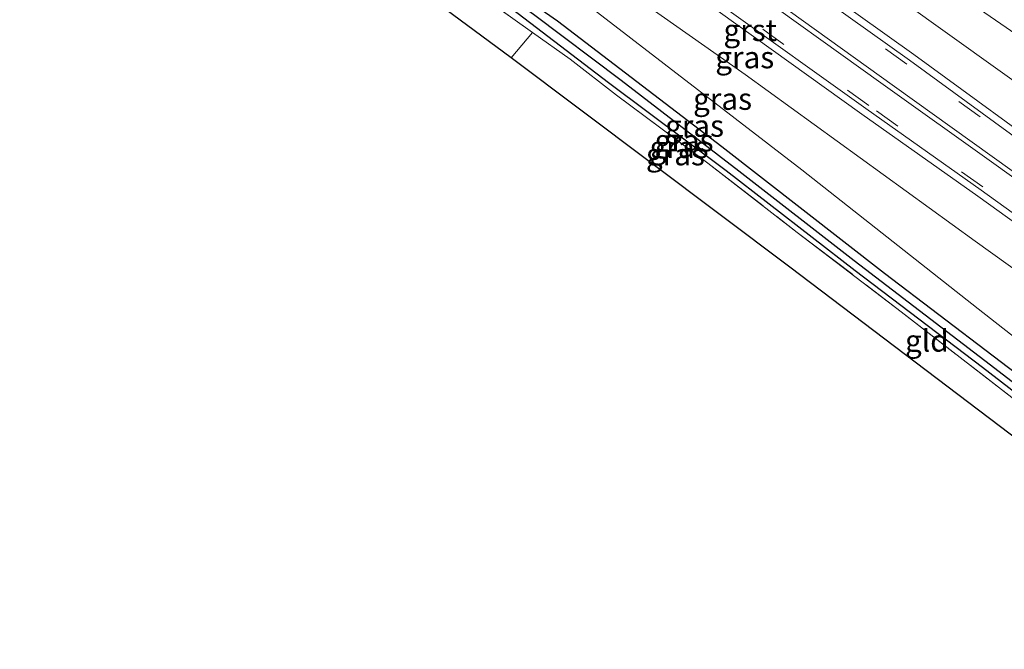
# Model space of a CAD drawing. Units: metres. Extents: x 229997 to 240003, y 481249 to 487501.
# Drawn here: x 235632 to 235745, y 486006 to 486078 of the extents above; entities that cross this region are included whole.
import ezdxf
from ezdxf.enums import TextEntityAlignment as Align

# ---------------------------------------------------------------- set-up
doc = ezdxf.new("R2010")
doc.units = ezdxf.units.M
doc.linetypes.add('IE-TERREINAFSCHEIDING', pattern=[10, 8, -2])
doc.linetypes.add('VW-3-9_STREEP', pattern=[12, 3, -9])
for name, color, linetype, lineweight in [('B-ME-GR-BOMENSTRUIKEN-GV-B6', 93, 'Continuous', 18), ('B-ME-GW-KRUINLIJN-L-B1', 93, 'Continuous', 18), ('B-ME-GW-TEENLIJN-L-B1', 93, 'Continuous', 18), ('B-ME-IE-GRASLAND-GV-B6', 93, 'Continuous', 18), ('B-ME-IE-GRONDWERKLIJN-GROND_INGERICHT-GV-B6', 253, 'Continuous', 18), ('B-ME-IE-TERREINAFSCHEIDING-RASTERHEKWERK-L-B1', 8, 'IE-TERREINAFSCHEIDING', 18), ('B-ME-VH-VERH_SOORT-BITUMEN-GV-B6', 8, 'IE-TERREINAFSCHEIDING-NATUURLIJK-HOUTWAL', 18), ('B-ME-VH-VERH_SOORT-GV-B6', 8, 'Continuous', 18), ('B-ME-VW-MARKERING-39STREEP-015-L-B1', 255, 'VW-3-9_STREEP', 18), ('B-ME-VW-MARKERING-STREEP-015-L-B1', 7, 'Continuous', 18)]:
    doc.layers.add(name, color=color, linetype=linetype, lineweight=lineweight)
for name, color, linetype in [('B-ME-GW-INSTEEKWATERGANG-L-B1', 10, 'Continuous'), ('B-ME-GW-WATERGANG-GREPPEL-L-B1', 10, 'Continuous'), ('B-ME-KG-KADASTRAAL-OPNAMEDTMGRENS-L-B1', 10, 'Continuous')]:
    doc.layers.add(name, color=color, linetype=linetype)
doc.styles.add('NLCS-ISO', font='NLCS-ISO.TTF')
doc.linetypes.add('IE-TERREINAFSCHEIDING-NATUURLIJK-HOUTWAL', pattern='A,7,-1.5,[67,NLCS.SHX,S=0.75,R=45,X=0,Y=0],-1.5,7,-1.5,[70,NLCS.SHX,S=0.75,R=0,X=0,Y=0],-1.5', length=20)

msp = doc.modelspace()

# ---------------------------------------------------------------- linework, layer by layer
at = {"layer": 'B-ME-GR-BOMENSTRUIKEN-GV-B6'}
for points in [[(235803.372, 486042.607, 15.282), (235801.454, 486039.816, 15.443), (235764.115, 486064.385, 16.178), (235723.249, 486092.554, 16.52), (235680.453, 486122.678, 15.844), (235653.047, 486142.683, 15.666), (235654.958, 486145.311, 15.538), (235669.621, 486134.559, 15.748), (235684.766, 486123.449, 15.957), (235702.701, 486110.844, 16.203), (235723.871, 486096.175, 16.487), (235748.845, 486079.417, 16.324), (235771.694, 486064.047, 15.823), (235803.372, 486042.607, 15.282)], [(235801.454, 486039.816, 15.443), (235797.806, 486034.51, 19.458), (235782.33, 486045.548, 19.468), (235760.485, 486060.961, 19.401), (235733.241, 486080.464, 19.1), (235705.676, 486099.761, 18.712), (235677.674, 486119.898, 18.224), (235650.77, 486139.552, 17.597), (235653.047, 486142.683, 15.666), (235680.453, 486122.678, 15.844), (235723.249, 486092.554, 16.52), (235764.115, 486064.385, 16.178), (235801.454, 486039.816, 15.443)]]:
    msp.add_polyline3d(points, dxfattribs=at)
at = {"layer": 'B-ME-GW-INSTEEKWATERGANG-L-B1'}
for points in [[(235635.7, 486118.83, 14.75), (235650.765, 486107.814, 15.038), (235671.825, 486093.407, 15.501), (235693.71, 486078.145, 16.048), (235712.587, 486063.754, 15.957), (235731.245, 486049.199, 15.556), (235749.928, 486034.98, 15.042), (235768.011, 486020.723, 14.687), (235781.419, 486010.673, 14.498)], [(235780.513, 486009.355, 14.419), (235772.892, 486015.221, 14.545), (235757.265, 486026.985, 14.955), (235742.495, 486038.396, 15.109), (235727.886, 486049.468, 15.547), (235713.06, 486060.96, 15.965), (235699.573, 486071.043, 16.078), (235687.12, 486080.623, 15.957), (235673.956, 486090.231, 15.627), (235662.413, 486097.849, 15.33), (235646.941, 486108.64, 14.988), (235634.365, 486116.994, 14.69)]]:
    msp.add_polyline3d(points, dxfattribs=at)
at = {"layer": 'B-ME-GW-KRUINLIJN-L-B1'}
msp.add_polyline3d([(235787.647, 486019.733, 19.522), (235769.745, 486032.719, 19.409), (235741.658, 486052.894, 19.167), (235715.261, 486072.021, 18.842), (235694.195, 486086.838, 18.591), (235668.192, 486105.36, 18.128), (235640.29, 486125.142, 17.463)], dxfattribs=at)
at = {"layer": 'B-ME-GW-TEENLIJN-L-B1'}
for points in [[(235653.047, 486142.683, 15.666), (235680.453, 486122.678, 15.844), (235723.249, 486092.554, 16.52), (235764.115, 486064.385, 16.178), (235801.454, 486039.816, 15.443)], [(235637.682, 486121.555, 14.96), (235665.939, 486101.362, 15.552), (235698.311, 486079.124, 16.491), (235721.775, 486061.053, 16.094), (235741.984, 486045.106, 15.527), (235764.781, 486027.279, 15.034), (235783.198, 486013.261, 14.654)]]:
    msp.add_polyline3d(points, dxfattribs=at)
at = {"layer": 'B-ME-GW-WATERGANG-GREPPEL-L-B1'}
msp.add_polyline3d([(235635.082, 486117.98, 14.169), (235644.478, 486111.373, 14.458), (235652.952, 486105.431, 14.641), (235662.595, 486098.843, 14.884), (235670.959, 486093.235, 15.101), (235681.231, 486085.976, 15.389), (235690.979, 486078.932, 15.46), (235701.024, 486071.361, 15.481), (235714.544, 486060.969, 15.309), (235727.78, 486050.666, 15.113), (235742.775, 486039.21, 14.625), (235757.138, 486028.159, 14.454), (235772.61, 486016.429, 14.157), (235780.982, 486010.037, 13.986)], dxfattribs=at)
at = {"layer": 'B-ME-IE-GRASLAND-GV-B6'}
for points in [[(235795.583, 486030.979, 19.986), (235795.283, 486030.579, 19.986), (235786.697, 486036.731, 19.941), (235769.299, 486049.139, 19.82), (235752.559, 486061.207, 19.701), (235734.622, 486074.309, 19.51), (235718.224, 486086.005, 19.304), (235700.633, 486098.603, 19.084), (235683.644, 486110.813, 18.8), (235665.135, 486124.032, 18.49), (235648.365, 486136.031, 18.136), (235648.636, 486136.451, 18.136), (235650.77, 486139.552, 17.597), (235677.674, 486119.898, 18.224), (235705.676, 486099.761, 18.712), (235733.241, 486080.464, 19.1), (235760.485, 486060.961, 19.401), (235782.33, 486045.548, 19.468), (235797.806, 486034.51, 19.458), (235795.583, 486030.979, 19.986)], [(235789.835, 486023.145, 20.039), (235787.647, 486019.733, 19.522), (235769.745, 486032.719, 19.409), (235741.658, 486052.894, 19.167), (235715.261, 486072.021, 18.842), (235694.195, 486086.838, 18.591), (235668.192, 486105.36, 18.128), (235640.29, 486125.142, 17.463), (235643.15, 486127.787, 18.093), (235643.429, 486128.202, 18.093), (235650.803, 486123.068, 18.264), (235667.321, 486111.403, 18.574), (235680.218, 486102.112, 18.794), (235696.464, 486090.472, 19.067), (235712.143, 486079.267, 19.295), (235728.649, 486067.465, 19.515), (235741.942, 486058.032, 19.66), (235758.292, 486046.308, 19.796), (235771.268, 486037.018, 19.88), (235782.833, 486028.775, 20.007), (235790.131, 486023.549, 20.039), (235789.835, 486023.145, 20.039)], [(235787.647, 486019.733, 19.522), (235783.198, 486013.261, 14.654), (235764.781, 486027.279, 15.034), (235741.984, 486045.106, 15.527), (235721.775, 486061.053, 16.094), (235698.311, 486079.124, 16.491), (235665.939, 486101.362, 15.552), (235637.682, 486121.555, 14.96), (235640.29, 486125.142, 17.463), (235668.192, 486105.36, 18.128), (235694.195, 486086.838, 18.591), (235715.261, 486072.021, 18.842), (235741.658, 486052.894, 19.167), (235769.745, 486032.719, 19.409), (235787.647, 486019.733, 19.522)], [(235783.198, 486013.261, 14.654), (235781.419, 486010.673, 14.498), (235768.011, 486020.723, 14.687), (235749.928, 486034.98, 15.042), (235731.245, 486049.199, 15.556), (235712.587, 486063.754, 15.957), (235693.71, 486078.145, 16.048), (235671.825, 486093.407, 15.501), (235650.765, 486107.814, 15.038), (235635.7, 486118.83, 14.75), (235637.682, 486121.555, 14.96), (235665.939, 486101.362, 15.552), (235698.311, 486079.124, 16.491), (235721.775, 486061.053, 16.094), (235741.984, 486045.106, 15.527), (235764.781, 486027.279, 15.034), (235783.198, 486013.261, 14.654)], [(235781.419, 486010.673, 14.498), (235780.982, 486010.037, 13.986), (235772.61, 486016.429, 14.157), (235757.138, 486028.159, 14.454), (235742.775, 486039.21, 14.625), (235727.78, 486050.666, 15.113), (235714.544, 486060.969, 15.309), (235701.024, 486071.361, 15.481), (235690.979, 486078.932, 15.46), (235681.231, 486085.976, 15.389), (235670.959, 486093.235, 15.101), (235662.595, 486098.843, 14.884), (235652.952, 486105.431, 14.641), (235644.478, 486111.373, 14.458), (235635.082, 486117.98, 14.169), (235635.7, 486118.83, 14.75), (235650.765, 486107.814, 15.038), (235671.825, 486093.407, 15.501), (235693.71, 486078.145, 16.048), (235712.587, 486063.754, 15.957), (235731.245, 486049.199, 15.556), (235749.928, 486034.98, 15.042), (235768.011, 486020.723, 14.687), (235781.419, 486010.673, 14.498)], [(235780.513, 486009.355, 14.419), (235780.043, 486008.672, 14.56), (235773.969, 486013.227, 14.433), (235766.831, 486018.769, 14.846), (235755.854, 486026.973, 15.076), (235745.852, 486034.937, 15.08), (235733.169, 486044.792, 15.418), (235721.233, 486053.891, 15.81), (235710.978, 486061.826, 16.057), (235700.512, 486069.645, 16.186), (235695.163, 486073.752, 16.291), (235690.855, 486076.807, 16.37), (235679.021, 486085.283, 16.245)], [(235687.12, 486080.623, 15.957), (235699.573, 486071.043, 16.078), (235713.06, 486060.96, 15.965), (235727.886, 486049.468, 15.547), (235742.495, 486038.396, 15.109), (235757.265, 486026.985, 14.955), (235772.892, 486015.221, 14.545), (235780.513, 486009.355, 14.419)], [(235780.982, 486010.037, 13.986), (235780.513, 486009.355, 14.419), (235772.892, 486015.221, 14.545), (235757.265, 486026.985, 14.955), (235742.495, 486038.396, 15.109), (235727.886, 486049.468, 15.547), (235713.06, 486060.96, 15.965), (235699.573, 486071.043, 16.078), (235687.12, 486080.623, 15.957)], [(235690.979, 486078.932, 15.46), (235701.024, 486071.361, 15.481), (235714.544, 486060.969, 15.309), (235727.78, 486050.666, 15.113), (235742.775, 486039.21, 14.625), (235757.138, 486028.159, 14.454), (235772.61, 486016.429, 14.157), (235780.982, 486010.037, 13.986)]]:
    msp.add_polyline3d(points, dxfattribs=at)
at = {"layer": 'B-ME-IE-GRONDWERKLIJN-GROND_INGERICHT-GV-B6'}
for points in [[(235633.993, 486116.482, 14.961), (235650.178, 486105.42, 15.184), (235663.242, 486096.482, 15.451), (235672.793, 486089.883, 15.823), (235679.021, 486085.283, 16.245), (235690.855, 486076.807, 16.37), (235688.393, 486073.933, 16.227), (235663.244, 486092.557, 15.205), (235632.02, 486113.76, 14.647), (235633.993, 486116.482, 14.961)], [(235780.043, 486008.672, 14.56), (235778.215, 486006.058, 14.437), (235720.379, 486049.917, 15.673), (235688.393, 486073.933, 16.227), (235690.855, 486076.807, 16.37), (235695.163, 486073.752, 16.291), (235700.512, 486069.645, 16.186), (235710.978, 486061.826, 16.057), (235721.233, 486053.891, 15.81), (235733.169, 486044.792, 15.418), (235745.852, 486034.937, 15.08), (235755.854, 486026.973, 15.076), (235766.831, 486018.769, 14.846), (235773.969, 486013.227, 14.433), (235780.043, 486008.672, 14.56)]]:
    msp.add_polyline3d(points, dxfattribs=at)
at = {"layer": 'B-ME-IE-TERREINAFSCHEIDING-RASTERHEKWERK-L-B1'}
msp.add_line((235690.855, 486076.807, 16.37), (235688.393, 486073.933, 16.227), dxfattribs=at)
for points in [[(235633.993, 486116.482, 14.961), (235650.178, 486105.42, 15.184), (235663.242, 486096.482, 15.451), (235672.793, 486089.883, 15.823), (235679.021, 486085.283, 16.245), (235690.855, 486076.807, 16.37)], [(235690.855, 486076.807, 16.37), (235695.163, 486073.752, 16.291), (235700.512, 486069.645, 16.186), (235710.978, 486061.826, 16.057), (235721.233, 486053.891, 15.81), (235733.169, 486044.792, 15.418), (235745.852, 486034.937, 15.08), (235755.854, 486026.973, 15.076), (235766.831, 486018.769, 14.846), (235773.969, 486013.227, 14.433), (235780.043, 486008.672, 14.56)]]:
    msp.add_polyline3d(points, dxfattribs=at)
at = {"layer": 'B-ME-KG-KADASTRAAL-OPNAMEDTMGRENS-L-B1'}
msp.add_polyline3d([(235778.215, 486006.058, 14.437), (235720.379, 486049.917, 15.673), (235688.393, 486073.933, 16.227), (235663.244, 486092.557, 15.205), (235632.02, 486113.76, 14.647)], dxfattribs=at)
at = {"layer": 'B-ME-VH-VERH_SOORT-BITUMEN-GV-B6'}
msp.add_polyline3d([(235717.798, 486085.318, 19.354), (235734.117, 486073.659, 19.569), (235752.194, 486060.47, 19.769), (235768.868, 486048.472, 19.897), (235786.284, 486035.997, 20.006), (235794.808, 486029.914, 20.074), (235794.595, 486029.623, 20.062), (235792.863, 486027.248, 20.152), (235792.551, 486026.781, 20.151), (235790.809, 486024.451, 20.106), (235790.589, 486024.174, 20.094), (235783.294, 486029.424, 20.052), (235771.803, 486037.604, 19.953), (235758.725, 486046.936, 19.852), (235742.338, 486058.73, 19.714), (235729.095, 486068.118, 19.546), (235712.611, 486079.897, 19.353)], dxfattribs=at)
at = {"layer": 'B-ME-VH-VERH_SOORT-GV-B6'}
for points in [[(235648.365, 486136.031, 18.136), (235665.135, 486124.032, 18.49), (235683.644, 486110.813, 18.8), (235700.633, 486098.603, 19.084), (235718.224, 486086.005, 19.304), (235734.622, 486074.309, 19.51), (235752.559, 486061.207, 19.701), (235769.299, 486049.139, 19.82), (235786.697, 486036.731, 19.941), (235795.283, 486030.579, 19.986), (235794.808, 486029.914, 20.074), (235786.284, 486035.997, 20.006), (235768.868, 486048.472, 19.897), (235752.194, 486060.47, 19.769), (235734.117, 486073.659, 19.569), (235717.798, 486085.318, 19.354), (235700.1, 486098.004, 19.115), (235683.253, 486110.092, 18.836), (235664.573, 486123.447, 18.526), (235647.919, 486135.353, 18.17), (235648.365, 486136.031, 18.136)], [(235712.611, 486079.897, 19.353), (235729.095, 486068.118, 19.546), (235742.338, 486058.73, 19.714), (235758.725, 486046.936, 19.852), (235771.803, 486037.604, 19.953), (235783.294, 486029.424, 20.052), (235790.589, 486024.174, 20.094), (235790.131, 486023.549, 20.039), (235782.833, 486028.775, 20.007), (235771.268, 486037.018, 19.88), (235758.292, 486046.308, 19.796), (235741.942, 486058.032, 19.66), (235728.649, 486067.465, 19.515), (235712.143, 486079.267, 19.295)]]:
    msp.add_polyline3d(points, dxfattribs=at)
at = {"layer": 'B-ME-VW-MARKERING-39STREEP-015-L-B1'}
for points in [[(235794.595, 486029.623, 20.062), (235786.021, 486035.774, 20.009), (235768.808, 486048.124, 19.916), (235751.953, 486060.171, 19.777), (235733.793, 486073.196, 19.581), (235717.353, 486084.997, 19.352), (235699.9, 486097.535, 19.123), (235682.935, 486109.725, 18.835), (235664.311, 486122.948, 18.541), (235647.6, 486134.864, 18.182)], [(235790.809, 486024.451, 20.106), (235783.613, 486029.618, 20.059), (235771.981, 486037.936, 19.967), (235758.949, 486047.26, 19.864), (235742.525, 486059.099, 19.714), (235729.451, 486068.444, 19.556), (235712.925, 486080.342, 19.342), (235697.31, 486091.479, 19.13), (235680.904, 486103.259, 18.875), (235668.186, 486112.304, 18.656), (235668.045, 486112.43, 18.644), (235651.564, 486124.18, 18.326), (235644.205, 486129.411, 18.175)]]:
    msp.add_polyline3d(points, dxfattribs=at)
at = {"layer": 'B-ME-VW-MARKERING-STREEP-015-L-B1'}
for points in [[(235792.863, 486027.248, 20.152), (235784.104, 486033.524, 20.1), (235766.855, 486045.944, 19.962), (235750.206, 486057.861, 19.841), (235732.38, 486070.643, 19.65), (235715.711, 486082.623, 19.439), (235698.222, 486095.181, 19.177), (235680.841, 486107.631, 18.896), (235663.012, 486120.334, 18.582), (235646.024, 486132.402, 18.235)], [(235792.551, 486026.781, 20.151), (235785.495, 486031.866, 20.118), (235773.734, 486040.235, 20.013), (235760.756, 486049.593, 19.92), (235744.038, 486061.594, 19.756), (235730.833, 486071.041, 19.626), (235714.487, 486082.77, 19.407), (235699.095, 486093.826, 19.2), (235682.592, 486105.707, 18.928), (235669.907, 486114.699, 18.711), (235653.236, 486126.584, 18.387), (235645.752, 486131.919, 18.234)]]:
    msp.add_polyline3d(points, dxfattribs=at)

# ---------------------------------------------------------------- texts
at = {"layer": 'B-ME-IE-GRASLAND-GV-B6', "ltscale": 0.2, "style": 'NLCS-ISO'}
for p in [(235715.2105, 486073.9675), (235712.6645, 486069.2015), (235709.449, 486066.114), (235708.2505, 486064.4335), (235707.253, 486062.833), (235707.6735, 486063.6675)]:
    msp.add_text('gras', height=2.5, dxfattribs=at).set_placement(p, align=Align.MIDDLE_CENTER)
at = {"layer": 'B-ME-IE-GRONDWERKLIJN-GROND_INGERICHT-GV-B6', "ltscale": 0.2, "style": 'NLCS-ISO'}
msp.add_text('gld', height=2.5, dxfattribs=at).set_placement((235736.0993, 486041.4581), align=Align.MIDDLE_CENTER)
at = {"layer": 'B-ME-VH-VERH_SOORT-GV-B6', "ltscale": 0.2, "style": 'NLCS-ISO'}
msp.add_text('grst', height=2.5, dxfattribs=at).set_placement((235715.8333, 486077.0888), align=Align.MIDDLE_CENTER)

doc.saveas('drawing.dxf')
